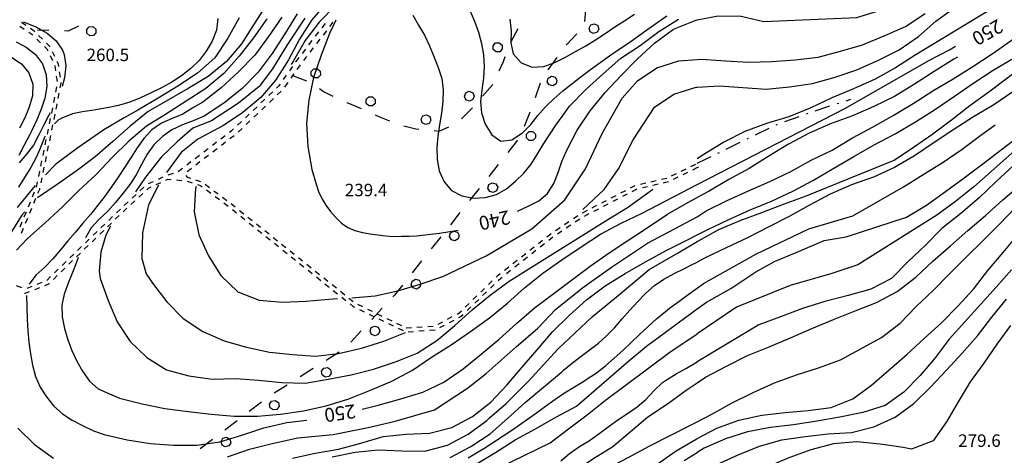
# Model space of a CAD drawing. Units: metres. Extents: x 486264 to 489603, y 4500092 to 4503095.
# Drawn here: x 486815 to 487071, y 4501646 to 4501759 of the extents above; entities that cross this region are included whole.
import ezdxf

# ---------------------------------------------------------------- set-up
doc = ezdxf.new("R2010")
doc.units = ezdxf.units.M
doc.header["$MEASUREMENT"] = 0
for name, color, linetype in [('curva direttrice a 10 mt', 254, 'Continuous'), ('curva intermedia a 2 mt', 254, 'Continuous'), ('limite di bosco', 254, 'Continuous'), ('limite di bosco v', 254, 'Continuous'), ('mulattiera', 254, 'Continuous'), ('punto quotato a terra', 254, 'Continuous'), ('SENTIERO', 254, 'Continuous'), ('TOPO02', 250, 'Continuous')]:
    doc.layers.add(name, color=color, linetype=linetype)
doc.styles.add('SIMPLEX', font='SIMPLEX')

msp = doc.modelspace()

# ---------------------------------------------------------------- linework, layer by layer
at = {"layer": 'curva direttrice a 10 mt', "color": 254, "linetype": 'Continuous'}
for points in [[(486991.36, 4501759.04), (486996.75, 4501760.12), (487002.79, 4501760.02), (487008.67, 4501758.58), (487032.83, 4501759.66), (487038.64, 4501761.44), (487044.28, 4501763.67), (487049.51, 4501766.66), (487053.07, 4501769.06)], [(486883.54, 4501759.72), (486880.04, 4501754.73), (486876.47, 4501749.89), (486872.25, 4501745.51), (486867.75, 4501741.43), (486862.97, 4501737.71), (486860.4, 4501736.16), (486857.76, 4501734.58), (486855, 4501733.42), (486852.24, 4501732.24), (486849.72, 4501730.45), (486847.65, 4501728.24), (486845.92, 4501725.78), (486844.33, 4501723.24), (486842.67, 4501720.72), (486841, 4501718.23), (486839.32, 4501715.7), (486837.58, 4501713.28), (486837.01, 4501712.55), (486835.72, 4501710.9), (486833.86, 4501708.55), (486831.87, 4501706.22), (486829.9, 4501703.96), (486827.93, 4501701.63), (486826.01, 4501699.32), (486824.05, 4501697.02), (486821.96, 4501694.85), (486819.68, 4501692.73), (486817.92, 4501690.39)], [(486816.31, 4501758.54), (486816.84, 4501758.38), (486819.68, 4501757.25), (486822.55, 4501755.62), (486824.88, 4501753.62), (486826.55, 4501751.2), (486827, 4501750.02), (486827.41, 4501747.11), (486827.09, 4501744.02), (486826.47, 4501741.76)], [(486897.5, 4501758.94), (486895.9, 4501755.53), (486893.74, 4501749.86), (486891.76, 4501744.12), (486890.53, 4501738.22), (486889.9, 4501732.19), (486890.22, 4501726.15), (486891.26, 4501720.21), (486892.45, 4501716.39), (486893.05, 4501714.47), (486893.88, 4501712.65), (486894.95, 4501710.96), (486896.18, 4501709.33), (486897.55, 4501707.7), (486899, 4501706.29), (486900.61, 4501705.16), (486902.47, 4501704.37), (486904.43, 4501703.87), (486906.44, 4501703.51), (486908.47, 4501703.19), (486910.45, 4501702.94), (486912.44, 4501702.82), (486914.55, 4501702.84), (486916.56, 4501702.9), (486918.47, 4501702.94), (486924.44, 4501703.69), (486929.27, 4501704.43)], [(486944.71, 4501709.35), (486947.42, 4501710.67), (486950.19, 4501712.1), (486952.51, 4501713.94), (486954.13, 4501716.52), (486955.21, 4501719.39), (486956.19, 4501722.26), (486957.38, 4501725), (486960.14, 4501730.38), (486963.54, 4501735.45), (486967.45, 4501740.19), (486971.61, 4501744.63), (486975.85, 4501748.92), (486980.25, 4501753.01), (486985.17, 4501756.66), (486990.78, 4501758.92), (486991.36, 4501759.04)], [(487058.89, 4501749.33), (487058, 4501748.81), (487052.85, 4501745.61), (487047.76, 4501742.34), (487042.57, 4501739.15), (487037.17, 4501736.51), (487031.65, 4501734.09), (487025.96, 4501732.02), (487020.39, 4501729.63), (487015.08, 4501726.73), (487009.93, 4501723.62), (487004.82, 4501720.49), (486999.54, 4501717.56), (486994.31, 4501714.45), (486991.36, 4501712.9)], [(486823.35, 4501734.91), (486822.99, 4501734.27), (486821.59, 4501731.65), (486820.44, 4501729.15), (486819.02, 4501726.5), (486817.24, 4501724.2), (486815.33, 4501721.88)], [(486991.36, 4501689.42), (486992.98, 4501690.62), (487006.58, 4501698.25), (487020.36, 4501704.77), (487031.72, 4501708.13), (487044.93, 4501715.67), (487050.04, 4501718.86), (487055.2, 4501722.08), (487060.15, 4501725.5), (487064.96, 4501729.12), (487068.67, 4501731.81)], [(486991.36, 4501654.72), (486995.18, 4501656.69), (487000.42, 4501659.63), (487005.83, 4501662.29), (487011.38, 4501664.8), (487017.08, 4501666.84), (487022.81, 4501668.69), (487028.57, 4501670.8), (487039.22, 4501676.56), (487044, 4501680.29), (487048.21, 4501684.63), (487052.64, 4501688.81), (487056.9, 4501693.17), (487061.18, 4501697.4), (487065.47, 4501701.69), (487069.79, 4501706), (487074, 4501710.34), (487078.56, 4501714.33), (487081.35, 4501716.78)], [(486904.33, 4501657.94), (486908.5, 4501659.04), (486914.36, 4501660.62), (486920.15, 4501662.4), (486925.6, 4501665), (486930.62, 4501668.44), (486935.26, 4501672.28), (486939.92, 4501676.18), (486944.46, 4501680.24), (486949.04, 4501684.19), (486953.87, 4501687.86), (486958.75, 4501691.46), (486963.58, 4501695.1), (486968.51, 4501698.54), (486973.56, 4501701.97), (486978.63, 4501705.22), (486983.64, 4501708.59), (486988.93, 4501711.63), (486991.36, 4501712.9)], [(486931.84, 4501645.33), (486936.18, 4501647.91), (486943.51, 4501652.65), (486949.61, 4501657), (486950.35, 4501657.53), (486951.98, 4501658.71), (486954.4, 4501660.48), (486956.88, 4501662.17), (486958.65, 4501663.28), (486961.22, 4501664.82), (486963.76, 4501666.42), (486965.17, 4501667.4), (486967.53, 4501669.22), (486969.8, 4501671.17), (486972.02, 4501673.19), (486974.2, 4501675.27), (486976.38, 4501677.36), (486978.57, 4501679.43), (486980.81, 4501681.43), (486983.11, 4501683.35), (486984.18, 4501684.17), (486986.59, 4501685.94), (486989.02, 4501687.7), (486991.36, 4501689.42)], [(486817.25, 4501687.5), (486817.26, 4501684.4), (486817.41, 4501681.3), (486817.59, 4501678.34), (486817.84, 4501675.34), (486818.21, 4501672.36), (486818.73, 4501669.37), (486819.53, 4501666.49), (486820.77, 4501663.7), (486822.37, 4501661.14), (486824.34, 4501658.78), (486826.57, 4501656.77), (486829.11, 4501655.11), (486831.77, 4501653.69), (486834.59, 4501652.36), (486837.42, 4501651.4), (486843.32, 4501649.98), (486849.33, 4501649.03), (486855.39, 4501648.62), (486861.42, 4501648.64), (486867.38, 4501649.47), (486873.13, 4501651.23), (486878.85, 4501653.15), (486884.76, 4501654.47), (486890.01, 4501655.08)], [(486885.48, 4501612.94), (486889.42, 4501613.89), (486895.28, 4501615.33), (486901.19, 4501616.61), (486907.16, 4501617.58), (486913.17, 4501618.66), (486919.23, 4501619.51), (486925.16, 4501620.68), (486931.01, 4501622.28), (486936.62, 4501624.56), (486942.19, 4501627.11), (486947.46, 4501630.14), (486952.46, 4501633.52), (486957.5, 4501636.94), (486962.83, 4501639.82), (486968.17, 4501642.62), (486973.57, 4501645.49), (486978.9, 4501648.36), (486984.33, 4501651.11), (486989.8, 4501653.91), (486991.36, 4501654.72)]]:
    msp.add_lwpolyline(points, dxfattribs=at)
at = {"layer": 'curva intermedia a 2 mt', "color": 254, "linetype": 'Continuous'}
for points in [[(487089.96, 4501775.39), (487047.96, 4501749.92), (487042.79, 4501746.63), (487037.57, 4501743.67), (487031.95, 4501741.17), (487026.29, 4501738.77), (487020.81, 4501736.2), (487015.15, 4501733.83), (487009.36, 4501732.16), (487003.67, 4501730.02), (486998.28, 4501727.27), (486993.04, 4501724.11), (486991.36, 4501723)], [(486879.58, 4501763.11), (486876.36, 4501757.98), (486873.03, 4501752.85), (486869.11, 4501748.25), (486864.42, 4501744.33), (486859.21, 4501741.21), (486848.76, 4501735.28), (486844.1, 4501731.48), (486839.62, 4501727.42), (486835.01, 4501723.51), (486830.15, 4501719.8), (486825.18, 4501716.26), (486820.08, 4501712.86)], [(486895.25, 4501763.62), (486891.33, 4501759.07), (486888.06, 4501754.04), (486885.22, 4501748.68), (486881.99, 4501743.5), (486878.06, 4501738.9), (486873.4, 4501735.03), (486868.33, 4501731.59), (486861.71, 4501728.03), (486857.38, 4501724.59), (486853.58, 4501719.42)], [(486897.4, 4501762.76), (486893.18, 4501758.47), (486889.54, 4501753.68), (486886.5, 4501748.41), (486885.97, 4501747.43)], [(487101.99, 4501762.75), (487097.2, 4501758.95), (487092.64, 4501754.98), (487088.18, 4501750.78), (487083.53, 4501746.89), (487078.46, 4501743.6), (487073.32, 4501740.34), (487068.32, 4501736.98), (487063.07, 4501733.88), (487057.93, 4501730.56), (487052.85, 4501727.17), (487047.79, 4501723.77), (487042.58, 4501720.73), (487037.1, 4501718.23), (487031.4, 4501716.22), (487025.85, 4501713.77), (487020.54, 4501710.95), (487015.24, 4501707.99), (487009.79, 4501705.19), (487004.42, 4501702.48), (486998.88, 4501699.87), (486993.45, 4501697.22), (486991.36, 4501696.17)], [(486991.36, 4501741.57), (486997.15, 4501741.95), (487003.21, 4501741.51), (487009.22, 4501741.06), (487015.28, 4501741.66), (487021.24, 4501742.49), (487027.14, 4501744.13), (487032.82, 4501746.11), (487038.38, 4501748.56), (487043.79, 4501751.29), (487048.76, 4501754.71), (487053.33, 4501758.7), (487058.2, 4501762.22)], [(486887.46, 4501760.62), (486884.32, 4501755.43), (486880.97, 4501750.33), (486877.32, 4501745.5), (486873.15, 4501741.16), (486868.43, 4501737.39), (486867.52, 4501736.8), (486865.86, 4501735.67), (486863.33, 4501734.07), (486860.5, 4501732.85), (486857.68, 4501731.79), (486854.97, 4501730.46), (486852.5, 4501728.74), (486850.31, 4501726.62), (486848.53, 4501724.19), (486847.1, 4501721.51), (486845.72, 4501718.85), (486844.07, 4501716.34), (486842.24, 4501713.95), (486840.32, 4501711.6), (486838.29, 4501709.38), (486836.05, 4501707.28), (486834.04, 4501705.08), (486832.54, 4501702.49)], [(486917.54, 4501760.29), (486919.02, 4501757.66), (486920.54, 4501755.07), (486921.8, 4501752.33), (486922.93, 4501749.54), (486924.11, 4501746.68), (486925.01, 4501743.83), (486925.37, 4501740.85), (486925.29, 4501737.83), (486924.93, 4501734.79), (486924.46, 4501731.83), (486924, 4501728.85), (486923.72, 4501725.87), (486923.79, 4501722.82), (486924.36, 4501719.85), (486925.61, 4501717), (486927.56, 4501714.73), (486930.22, 4501713.34), (486933.25, 4501712.78), (486936.33, 4501712.91), (486939.2, 4501713.71), (486941.8, 4501715.2), (486944.15, 4501717.12), (486946.31, 4501719.26), (486948.2, 4501721.57), (486949.83, 4501724.08), (486951.36, 4501726.67), (486952.98, 4501729.21), (486954.67, 4501731.69), (486956.25, 4501733.95), (486958.17, 4501736.67), (486962.43, 4501740.94), (486966.9, 4501745.07), (486971.49, 4501749.07), (486976.5, 4501752.43), (486981.39, 4501755.98), (486986.46, 4501759.24)], [(486932.32, 4501761.5), (486933.54, 4501758.7), (486934.53, 4501755.87), (486935.32, 4501752.9), (486935.83, 4501749.94), (486936.04, 4501746.91), (486935.89, 4501743.9), (486935.39, 4501740.84), (486935.04, 4501737.89), (486935.33, 4501734.91), (486936.32, 4501731.97), (486938.02, 4501729.16), (486940.38, 4501727.53), (486943.25, 4501727.93), (486946, 4501729.68), (486948.13, 4501731.88), (486949.97, 4501734.19), (486951.95, 4501736.46), (486954.11, 4501738.58), (486956.45, 4501740.59), (486958.81, 4501742.44), (486961.26, 4501744.33), (486963.64, 4501746.14), (486966.13, 4501748), (486968.58, 4501749.73), (486971.11, 4501751.42), (486973.58, 4501753.11), (486978.5, 4501756.61), (486983.45, 4501760.11)], [(486942.68, 4501759.19), (486943.03, 4501756.19), (486943, 4501753.08), (486943.57, 4501750.2), (486945.61, 4501747.93), (486948.51, 4501746.76), (486951.53, 4501746.95), (486954.4, 4501748), (486957.18, 4501749.35), (486959.79, 4501750.79), (486962.39, 4501752.3), (486964.95, 4501753.87), (486967.48, 4501755.53), (486969.96, 4501757.2), (486972.54, 4501758.92), (486975.04, 4501760.54)], [(486991.36, 4501701.49), (486991.65, 4501701.67), (486996.93, 4501704.65), (487002.49, 4501706.94), (487008.14, 4501709.01), (487013.79, 4501711.19), (487019.45, 4501713.3), (487042.5, 4501722.61), (487047.5, 4501726.02), (487052.5, 4501729.42), (487057.33, 4501733.08), (487062.14, 4501736.77), (487067.07, 4501740.4), (487071.96, 4501744.09), (487076.89, 4501747.71), (487081.88, 4501751.15), (487087, 4501754.56), (487091.88, 4501758.22), (487096.89, 4501761.75)], [(486991.36, 4501707.9), (486993.63, 4501709.44), (486999.11, 4501712.13), (487004.64, 4501714.61), (487010.21, 4501717.04), (487015.61, 4501719.7), (487020.93, 4501722.59), (487026.36, 4501725.23), (487031.63, 4501728.38), (487037, 4501731.27), (487042.25, 4501734.23), (487047.4, 4501737.31), (487052.53, 4501740.58), (487057.76, 4501743.76), (487062.88, 4501746.95), (487067.95, 4501750.22), (487072.86, 4501753.72), (487077.82, 4501757.26), (487082.72, 4501760.77)], [(486991.36, 4501748.72), (486992.58, 4501748.8), (486998.67, 4501748.41), (487004.7, 4501748.05), (487010.75, 4501748.2), (487016.75, 4501748.65), (487022.72, 4501749.34), (487028.51, 4501750.94), (487034.29, 4501752.55), (487039.89, 4501754.94), (487045.45, 4501757.3), (487050.5, 4501760.7)], [(486991.36, 4501703.24), (486994.08, 4501704.62), (486999.58, 4501707.17), (487005.08, 4501709.7), (487010.64, 4501712.01), (487016.17, 4501714.58), (487021.54, 4501717.45), (487026.78, 4501720.52), (487032, 4501723.56), (487037.31, 4501726.63), (487042.71, 4501729.49), (487048, 4501732.59), (487053.18, 4501735.84), (487058.17, 4501739.22), (487063.13, 4501742.67), (487068.18, 4501745.99), (487073.45, 4501749.13), (487078.38, 4501752.65), (487083.35, 4501756.2), (487088, 4501760.03)], [(486991.36, 4501684.02), (486993.73, 4501685.77), (487000.06, 4501689.31), (487006.58, 4501693.59), (487011.61, 4501696.39), (487017, 4501698.62), (487024.27, 4501701.79), (487030.04, 4501702.72), (487045.7, 4501707.79), (487050.9, 4501710.94), (487055.79, 4501714.47), (487060.63, 4501718.04), (487065.49, 4501721.67), (487070.32, 4501725.35), (487075.1, 4501729.05), (487079.83, 4501732.82), (487084.49, 4501736.71), (487088.89, 4501740.81), (487093.18, 4501745.17), (487097.68, 4501749.28), (487102.46, 4501753.01), (487107.39, 4501756.62), (487112.43, 4501759.96)], [(486879.63, 4501759.35), (486876.18, 4501754.39), (486872.46, 4501749.61), (486868.43, 4501745.14), (486863.81, 4501741.25), (486858.65, 4501737.96), (486853.55, 4501734.66), (486848.37, 4501731.46), (486843.78, 4501727.51), (486839.47, 4501723.28), (486835.28, 4501718.88), (486830.83, 4501714.72), (486826.57, 4501710.46), (486822.03, 4501706.37), (486817.51, 4501702.26), (486814.63, 4501699.29)], [(486872.46, 4501759.53), (486869.51, 4501754.26), (486866.14, 4501749.18), (486861.57, 4501745.18), (486856.54, 4501741.87), (486851.37, 4501738.69), (486846.08, 4501735.63), (486842.55, 4501733.61), (486837.28, 4501730.45), (486830.54, 4501725.86), (486824.82, 4501721.54), (486822.15, 4501718.8)], [(486866.9, 4501759.36), (486866.5, 4501756.36), (486865.41, 4501753.51), (486863.86, 4501750.92), (486862.01, 4501748.53), (486859.9, 4501746.39), (486857.48, 4501744.49), (486854.95, 4501742.89), (486852.29, 4501741.42), (486849.61, 4501740.08), (486846.83, 4501738.8), (486844.05, 4501737.7), (486841.12, 4501736.85), (486838.19, 4501736.19), (486835.18, 4501735.66), (486832.94, 4501735.38), (486832.19, 4501735.28), (486829.17, 4501734.65), (486826.38, 4501733.53), (486825.47, 4501732.98), (486824.47, 4501732.06)], [(486889.44, 4501759.45), (486884.86, 4501752.58), (486881.04, 4501746.35), (486877.61, 4501741.77), (486872.26, 4501737.44), (486865.27, 4501732.86), (486860.43, 4501730.89), (486856.37, 4501727.39), (486852.3, 4501723.45), (486848.09, 4501718.23), (486845.5, 4501714.38)], [(487113.49, 4501759.17), (487108.51, 4501755.76), (487103.82, 4501751.97), (487099.33, 4501747.94), (487094.88, 4501743.84), (487090.4, 4501739.79), (487085.9, 4501735.78), (487081.4, 4501731.67), (487076.78, 4501727.77), (487072.25, 4501723.74), (487067.67, 4501719.67), (487063.15, 4501715.67), (487058.39, 4501711.9), (487053.53, 4501708.34), (487033.03, 4501695.46), (487026.32, 4501693.23), (487015.52, 4501690.06), (487001.55, 4501684.47), (486991.36, 4501677.56)], [(486814.51, 4501753.35), (486817.17, 4501751.94), (486819.54, 4501750.04), (486821.35, 4501747.63), (486822.36, 4501744.75), (486822.53, 4501741.71), (486821.99, 4501738.72), (486821.01, 4501735.87), (486819.87, 4501733.08), (486818.62, 4501730.36), (486818.01, 4501729.13), (486816.63, 4501726.48), (486815.19, 4501723.85)], [(486991.36, 4501716.29), (487029.82, 4501736.15), (487051.51, 4501748.45), (487056.83, 4501751.28), (487058.43, 4501752.21)], [(486813.37, 4501749.3), (486815.89, 4501747.66), (486817.81, 4501745.25), (486818.82, 4501742.39), (486818.75, 4501739.33), (486817.95, 4501736.38), (486816.8, 4501733.59), (486815.38, 4501730.95)], [(486901.7, 4501686.91), (486907.74, 4501687.36), (486913.65, 4501688.65), (486919.4, 4501690.44), (486925.27, 4501692.45), (486936.55, 4501697.82), (486948.37, 4501704.81), (486956.97, 4501712.33), (486962.34, 4501720.39), (486966.64, 4501729.53), (486971.86, 4501738.69), (486975.83, 4501743.25), (486980.88, 4501746.56), (486986.6, 4501748.38), (486991.36, 4501748.72)], [(486961.63, 4501709.83), (486967.18, 4501715.02), (486970.93, 4501720.39), (486974.69, 4501727.91), (486980.22, 4501736.36), (486985.24, 4501739.73), (486991.04, 4501741.54), (486991.36, 4501741.57)], [(486822.08, 4501728.84), (486821.8, 4501728.34), (486820.71, 4501725.51), (486819.72, 4501723.34), (486818.3, 4501720.7), (486816.73, 4501718.14), (486815.14, 4501715.6)], [(487073.43, 4501721.21), (487068.9, 4501717.01), (487064.53, 4501712.81), (487059.75, 4501708.78), (487054.88, 4501704.88), (487050.61, 4501700.55), (487046.14, 4501696.31), (487041.76, 4501691.92), (487036.42, 4501689.12), (487030.5, 4501687.52), (487024.47, 4501685.88), (487018.65, 4501684.12), (487013, 4501681.97), (487007.33, 4501679.9), (486991.36, 4501670.29)], [(486830.63, 4501697.38), (486830.12, 4501695.85), (486829.2, 4501693.47), (486828, 4501690.66), (486826.96, 4501687.83), (486826.4, 4501684.94), (486826.51, 4501681.91), (486827.11, 4501678.93), (486827.96, 4501675.99), (486828.99, 4501673.19), (486830.25, 4501670.43), (486831.73, 4501667.79), (486833.55, 4501665.2), (486835.81, 4501663.28), (486838.01, 4501662.3), (486841.38, 4501660.79), (486847.24, 4501659.39), (486853.17, 4501658.1), (486859.22, 4501657.39), (486865.18, 4501656.69), (486871.16, 4501656.14), (486877.2, 4501656.11), (486883.2, 4501656.68), (486889.16, 4501657.53), (486895.01, 4501658.83), (486900.9, 4501660.68), (486906.51, 4501662.93), (486912.08, 4501665.25), (486917.43, 4501668.05), (486922.39, 4501671.44), (486927.51, 4501674.69), (486932.51, 4501678.12), (486937.39, 4501681.66), (486942.06, 4501685.48), (486946.54, 4501689.51), (486951.28, 4501693.29), (486956.2, 4501696.76), (486961.18, 4501700.15), (486966.26, 4501703.4), (486971.57, 4501706.26), (486977.04, 4501708.89), (486991.36, 4501716.29)], [(486991.36, 4501664.82), (486993.54, 4501666.29), (486998.93, 4501669.15), (487004.43, 4501671.86), (487010, 4501674.11), (487015.58, 4501676.52), (487021.08, 4501678.94), (487026.72, 4501681.27), (487032.36, 4501683.47), (487037.93, 4501685.69), (487043.28, 4501688.55), (487048.08, 4501692.27), (487052.56, 4501696.42), (487057.1, 4501700.4), (487061.61, 4501704.36), (487066.18, 4501708.26), (487070.71, 4501712.3), (487075.36, 4501716.32)], [(486819.47, 4501716.06), (486814.76, 4501710.34)], [(486839.01, 4501705.45), (486837.79, 4501703.1), (486836.52, 4501698.77), (486836.07, 4501693.78), (486836.33, 4501691.9), (486838.39, 4501686.2), (486840.76, 4501680.62), (486844.1, 4501675.56), (486848.46, 4501671.35), (486853.59, 4501668.21), (486859.38, 4501666.58), (486865.42, 4501665.75), (486871.46, 4501665.91), (486877.48, 4501665.47), (486883.53, 4501664.93), (486889.58, 4501664.75), (486895.51, 4501665.79), (486901.47, 4501666.9), (486907.3, 4501668.32), (486913.05, 4501670.23), (486918.65, 4501672.51), (486923.75, 4501675.83), (486928.43, 4501679.7), (486932.92, 4501683.74), (486937.62, 4501687.56), (486942.56, 4501691.16), (486947.64, 4501694.4), (486968.11, 4501707.2), (486973.25, 4501710.3), (486978.15, 4501713.86), (486979.86, 4501715.05)], [(486851.51, 4501716.1), (486848.86, 4501710.98), (486847.33, 4501703.73), (486847.2, 4501697.11), (486848.26, 4501693.12), (486849.93, 4501690.65), (486853.68, 4501685.86), (486857.92, 4501681.53), (486862.98, 4501678.12), (486868.5, 4501675.71), (486874.35, 4501674.08), (486880.26, 4501672.75), (486886.26, 4501672.14), (486892.26, 4501671.76), (486898.25, 4501672.39), (486904.18, 4501673.78), (486909.95, 4501675.58), (486915.64, 4501677.84)], [(486861.3, 4501715.79), (486861.05, 4501715.22), (486860.72, 4501709.22), (486861.97, 4501703.26), (486864.47, 4501697.76), (486867.65, 4501692.65), (486872.05, 4501688.46), (486877.65, 4501686.25), (486883.67, 4501685.78), (486889.71, 4501686.04), (486895.7, 4501686.54), (486897.93, 4501686.68)], [(486816.82, 4501709.23), (486816.01, 4501708.32), (486812.78, 4501703.25)], [(486869.37, 4501645.57), (486875.09, 4501647.54), (486880.99, 4501649.01), (486887.66, 4501650.54), (486896.8, 4501651.35), (486905.93, 4501653.23), (486912.91, 4501654.84), (486923.12, 4501657.8), (486931.72, 4501663.44), (486936.55, 4501667.2), (486944.34, 4501674.18), (486949.98, 4501679.02), (486954.55, 4501683.85), (486961.54, 4501689.5), (486969.05, 4501694.87), (486978.46, 4501701.05), (486991.36, 4501707.9)], [(486886.26, 4501645.28), (486892.17, 4501646.55), (486898.18, 4501647.57), (486903.99, 4501649.15), (486909.81, 4501650.86), (486915.82, 4501651.46), (486921.85, 4501651.72), (486927.66, 4501653.22), (486933.03, 4501656.02), (486937.75, 4501659.82), (486941.93, 4501664.16), (486945.8, 4501668.76), (486949.8, 4501673.38), (486953.78, 4501678.03), (486958.07, 4501682.27), (486962.58, 4501686.36), (486967.49, 4501689.96), (486972.64, 4501693.19), (486977.9, 4501696.23), (486983.29, 4501699.18), (486988.67, 4501701.88), (486991.36, 4501703.24)], [(486896.58, 4501645.62), (486902.51, 4501646.83), (486908.55, 4501647.41), (486914.66, 4501647.14), (486920.66, 4501647.02), (486926.49, 4501648.59), (486931.87, 4501651.46), (486936.76, 4501655.06), (486937.42, 4501655.74), (486941.78, 4501659.4), (486947.44, 4501665.13), (486955.22, 4501673.64), (486964.08, 4501681.97), (486971.33, 4501687.88), (486978.91, 4501694.21), (486981.11, 4501695.56), (486986.4, 4501698.54), (486991.36, 4501701.49)], [(486991.36, 4501650.35), (486996.4, 4501653.04), (487002.19, 4501655.08), (487008.15, 4501656.41), (487014.14, 4501657.11), (487020.15, 4501657.62), (487026.14, 4501658.41), (487031.72, 4501660.65), (487036.58, 4501664.2), (487041.15, 4501668.19), (487045.81, 4501672.13), (487050.25, 4501676.31), (487054.75, 4501680.42), (487058.97, 4501684.69), (487063.11, 4501689.08), (487066.79, 4501693.99), (487070.75, 4501698.62), (487074.64, 4501703.3)], [(486927.18, 4501645.41), (486932.53, 4501648.28), (486937.62, 4501651.55), (486942.12, 4501655.55), (486946.65, 4501659.72), (486951.42, 4501663.69), (486956.08, 4501667.6), (486956.66, 4501668.07), (486958.53, 4501669.61), (486960.86, 4501671.5), (486963.3, 4501673.31), (486965.69, 4501675.13), (486967.73, 4501676.96), (486969.84, 4501679.12), (486971.87, 4501681.39), (486973.86, 4501683.68), (486975.89, 4501685.93), (486978, 4501688.07), (486980.23, 4501690.04), (486982.65, 4501691.73), (486985.34, 4501693.19), (486988.04, 4501694.5), (486989.69, 4501695.33), (486991.36, 4501696.17)], [(487072.96, 4501694.11), (487068.96, 4501689.63), (487064.9, 4501685.12), (487060.83, 4501680.62), (487056.75, 4501676.12), (487053.11, 4501671.3), (487049.22, 4501666.67), (487045.03, 4501662.37), (487040.11, 4501658.92), (487034.32, 4501657.13), (487028.36, 4501655.88), (487022.36, 4501654.86), (487016.38, 4501653.9), (487010.38, 4501653.19), (487004.4, 4501652.11), (486998.65, 4501650.24), (486993.13, 4501647.83), (486991.36, 4501646.75)], [(486991.36, 4501640.8), (486996.46, 4501643.58), (487001.96, 4501646.15), (487007.56, 4501648.37), (487013.33, 4501649.98), (487019.36, 4501650.88), (487025.36, 4501651.59), (487031.38, 4501651.95), (487037.22, 4501653.38), (487042.72, 4501655.88), (487047.56, 4501659.42), (487051.93, 4501663.7), (487056.08, 4501668.06), (487060.15, 4501672.5), (487064.13, 4501677.03), (487067.86, 4501681.81), (487071.68, 4501686.49)], [(486933.76, 4501643.58), (486938.95, 4501646.73), (486944.07, 4501650.04), (486949.35, 4501652.9), (486954.64, 4501655.9), (486959.97, 4501658.75), (486973.61, 4501670.48), (486978.22, 4501674.33), (486991.36, 4501684.02)], [(487072.71, 4501679.72), (487069.17, 4501674.86), (487065.79, 4501669.89), (487062.22, 4501665.05), (487059.13, 4501659.9), (487056.07, 4501654.67), (487052.6, 4501649.77), (487047.02, 4501647.61), (487044.79, 4501648.05), (487038.81, 4501648.88), (487032.78, 4501649.49), (487026.7, 4501648.99), (487020.81, 4501647.42), (487015.12, 4501645.34), (487009.58, 4501642.97), (487004.18, 4501640.26), (486998.82, 4501637.37), (486993.5, 4501634.44), (486991.36, 4501633.33)], [(486936.61, 4501641.18), (486953.18, 4501649.2), (486957.97, 4501652.88), (486962.76, 4501656.49), (486967.53, 4501660.26), (486984.23, 4501672.74), (486991.36, 4501677.56)], [(486955.93, 4501644.53), (486958.22, 4501646.49), (486960.81, 4501648.24), (486963.35, 4501649.82), (486965.8, 4501651.57), (486968.2, 4501653.38), (486970.74, 4501655.18), (486973.22, 4501656.88), (486975.72, 4501658.61), (486978.04, 4501660.51), (486980.19, 4501662.77), (486982.33, 4501664.86), (486983.34, 4501665.61), (486985.92, 4501667.15), (486988.56, 4501668.61), (486991.36, 4501670.29)], [(486885.3, 4501615.23), (486891.22, 4501616.68), (486897.08, 4501618.01), (486902.9, 4501619.85), (486908.78, 4501621.62), (486914.66, 4501623.27), (486920.54, 4501624.78), (486926.44, 4501626.32), (486932.18, 4501628.07), (486937.82, 4501630.4), (486943.49, 4501632.55), (486948.92, 4501635.17), (486954.2, 4501638.19), (486959.19, 4501641.73), (486964.24, 4501645.07), (486969.4, 4501648.26), (486978.54, 4501655.98), (486983.6, 4501659.31), (486988.5, 4501662.88), (486991.36, 4501664.82)], [(486815, 4501653.04), (486819.31, 4501648.82), (486824.21, 4501645.21)], [(486980.94, 4501643.68), (486985.9, 4501647.12), (486991.07, 4501650.19), (486991.36, 4501650.35)], [(486987.95, 4501644.67), (486991.36, 4501646.75)]]:
    msp.add_lwpolyline(points, dxfattribs=at)
at = {"layer": 'limite di bosco'}
for p, q in [((486962.32, 4501761.52), (486962.07, 4501758.62)), ((486830.75, 4501757.44), (486828.04, 4501756.14)), ((486823.05, 4501756.29), (486820.1, 4501756.38)), ((486828.04, 4501756.14), (486827.05, 4501756.17)), ((486942.92, 4501753.26), (486944.86, 4501756.76)), ((486960.05, 4501755.39), (486957.39, 4501752.55)), ((486957.39, 4501752.55), (486957.32, 4501752.46)), ((486941.04, 4501748.23), (486941.5, 4501749.53)), ((486939.96, 4501745.84), (486941.04, 4501748.23)), ((486954.93, 4501749.25), (486952.54, 4501746.05)), ((486935.64, 4501739.2), (486938.26, 4501742.23)), ((486950.59, 4501742.6), (486949.24, 4501738.84)), ((486893.27, 4501741.18), (486894.29, 4501740.48)), ((486894.29, 4501740.48), (486896.77, 4501739.26)), ((486900.4, 4501737.58), (486904.09, 4501736.04)), ((486907.73, 4501734.38), (486908.9, 4501733.85)), ((486930.18, 4501733.36), (486932.97, 4501736.24)), ((486947.64, 4501734.37), (486946.4, 4501731.37)), ((486947.89, 4501735.07), (486947.64, 4501734.37)), ((486908.9, 4501733.85), (486911.42, 4501732.83)), ((486915.21, 4501731.57), (486918.33, 4501730.71)), ((486918.33, 4501730.71), (486919.08, 4501730.64)), ((486923.07, 4501730.3), (486924.36, 4501730.18)), ((486924.36, 4501730.18), (486926.82, 4501731.3)), ((486944.68, 4501727.78), (486942.19, 4501724.64)), ((486939.7, 4501721.51), (486937.22, 4501718.38)), ((486934.73, 4501715.24), (486932.24, 4501712.11)), ((486929.75, 4501708.99), (486927.26, 4501705.85)), ((486924.77, 4501702.72), (486922.28, 4501699.59)), ((486919.79, 4501696.46), (486917.3, 4501693.33)), ((486914.81, 4501690.2), (486912.74, 4501687.6)), ((486912.74, 4501687.6), (486912.28, 4501687.11)), ((486909.55, 4501684.18), (486906.83, 4501681.25)), ((486904.11, 4501678.32), (486901.38, 4501675.39)), ((486898.4, 4501672.78), (486895.01, 4501670.64)), ((486891.63, 4501668.5), (486888.26, 4501666.37)), ((486884.87, 4501664.22), (486881.49, 4501662.08)), ((486878.23, 4501659.77), (486875.05, 4501657.34)), ((486871.87, 4501654.92), (486868.69, 4501652.5)), ((486865.51, 4501650.07), (486862.33, 4501647.65))]:
    msp.add_line(p, q, dxfattribs=at)
at = {"layer": 'limite di bosco', "flags": 128}
msp.add_lwpolyline([(486886.13, 4501744.65), (486886.31, 4501744.59), (486889.88, 4501743.25)], dxfattribs=at)
at = {"layer": 'limite di bosco v'}
for p, q in [((486832.85, 4501756.52), (486833.5, 4501757.24)), ((486833.5, 4501757.24), (486834.47, 4501757.3)), ((486834.47, 4501757.3), (486835.19, 4501756.66)), ((486963.29, 4501756.89), (486963.75, 4501757.75)), ((486963.75, 4501757.75), (486964.67, 4501758.04)), ((486832.9, 4501755.56), (486832.85, 4501756.52)), ((486833.62, 4501754.91), (486832.9, 4501755.56)), ((486834.59, 4501754.95), (486833.62, 4501754.91)), ((486835.24, 4501755.67), (486834.59, 4501754.95)), ((486835.19, 4501756.66), (486835.25, 4501755.68)), ((486963.58, 4501755.96), (486963.29, 4501756.89)), ((486964.44, 4501755.52), (486963.58, 4501755.96)), ((486965.36, 4501755.81), (486964.44, 4501755.52)), ((486965.82, 4501756.67), (486965.36, 4501755.81)), ((486938.33, 4501752.34), (486938.98, 4501753.06)), ((486938.39, 4501751.37), (486938.33, 4501752.34)), ((486938.98, 4501753.06), (486939.94, 4501753.12)), ((486939.94, 4501753.12), (486940.67, 4501752.48)), ((486940.67, 4501752.48), (486940.73, 4501751.51)), ((486939.11, 4501750.72), (486938.38, 4501751.37)), ((486940.08, 4501750.78), (486939.11, 4501750.72)), ((486940.73, 4501751.51), (486940.08, 4501750.78)), ((486891.12, 4501745.6), (486891.79, 4501746.32)), ((486891.16, 4501744.63), (486891.12, 4501745.6)), ((486891.87, 4501743.97), (486891.16, 4501744.63)), ((486892.75, 4501746.35), (486893.47, 4501745.69)), ((486893.5, 4501744.72), (486892.84, 4501744.01)), ((486893.47, 4501745.69), (486893.5, 4501744.72)), ((486952.66, 4501743.93), (486953.5, 4501744.42)), ((486953.5, 4501744.42), (486954.43, 4501744.19)), ((486892.84, 4501744.01), (486891.87, 4501743.97)), ((486952.43, 4501742.99), (486952.66, 4501743.93)), ((486952.92, 4501742.17), (486952.43, 4501742.99)), ((486953.86, 4501741.92), (486952.92, 4501742.17)), ((486954.69, 4501742.42), (486953.86, 4501741.92)), ((486931.31, 4501738.32), (486930.92, 4501739.22)), ((486930.93, 4501739.21), (486931.29, 4501740.11)), ((486931.29, 4501740.11), (486932.18, 4501740.49)), ((486932.18, 4501740.49), (486933.08, 4501740.13)), ((486933.08, 4501740.13), (486933.46, 4501739.25)), ((486933.46, 4501739.25), (486933.11, 4501738.35)), ((486905.41, 4501738.33), (486906.11, 4501739.02)), ((486905.41, 4501737.37), (486905.41, 4501738.33)), ((486906.1, 4501736.68), (486905.41, 4501737.37)), ((486907.07, 4501736.68), (486906.1, 4501736.68)), ((486906.11, 4501739.03), (486907.08, 4501739.02)), ((486907.75, 4501737.36), (486907.07, 4501736.68)), ((486907.08, 4501739.02), (486907.76, 4501738.33)), ((486907.76, 4501738.33), (486907.75, 4501737.36)), ((486932.22, 4501737.97), (486931.31, 4501738.32)), ((486933.11, 4501738.35), (486932.22, 4501737.97)), ((486921.04, 4501734.39), (486921.9, 4501733.94)), ((486919.96, 4501732.32), (486919.66, 4501733.24)), ((486920.82, 4501731.87), (486919.96, 4501732.32)), ((486921.74, 4501732.16), (486920.82, 4501731.87)), ((486922.18, 4501733.02), (486921.74, 4501732.16)), ((486921.9, 4501733.94), (486922.18, 4501733.02)), ((486947.04, 4501729.35), (486947.72, 4501730.03)), ((486947.04, 4501728.38), (486947.04, 4501729.35)), ((486947.72, 4501730.03), (486948.69, 4501730.04)), ((486948.69, 4501730.04), (486949.39, 4501729.35)), ((486947.72, 4501727.7), (486947.04, 4501728.38)), ((486948.69, 4501727.7), (486947.72, 4501727.7)), ((486949.38, 4501728.38), (486948.69, 4501727.7)), ((486937.01, 4501715.33), (486937.28, 4501716.26)), ((486937.28, 4501716.26), (486938.13, 4501716.73)), ((486938.13, 4501716.73), (486939.06, 4501716.47)), ((486937.48, 4501714.49), (486937.01, 4501715.33)), ((486938.41, 4501714.22), (486937.48, 4501714.49)), ((486939.26, 4501714.69), (486938.41, 4501714.22)), ((486927.06, 4501702.81), (486927.33, 4501703.73)), ((486927.33, 4501703.73), (486928.18, 4501704.2)), ((486928.18, 4501704.2), (486929.11, 4501703.95)), ((486929.11, 4501703.95), (486929.58, 4501703.09)), ((486927.53, 4501701.96), (486927.06, 4501702.81)), ((486928.46, 4501701.69), (486927.53, 4501701.96)), ((486929.31, 4501702.16), (486928.46, 4501701.69)), ((486929.58, 4501703.09), (486929.31, 4501702.16)), ((486917.1, 4501690.28), (486917.37, 4501691.21)), ((486917.37, 4501691.21), (486918.22, 4501691.68)), ((486918.22, 4501691.68), (486919.15, 4501691.42)), ((486919.15, 4501691.42), (486919.62, 4501690.56)), ((486919.62, 4501690.56), (486919.35, 4501689.63)), ((486917.57, 4501689.44), (486917.1, 4501690.28)), ((486918.5, 4501689.16), (486917.57, 4501689.44)), ((486919.35, 4501689.63), (486918.5, 4501689.16)), ((486906.4, 4501678.23), (486906.73, 4501679.14)), ((486906.8, 4501677.36), (486906.4, 4501678.23)), ((486906.73, 4501679.14), (486907.62, 4501679.55)), ((486907.62, 4501679.55), (486908.52, 4501679.22)), ((486908.52, 4501679.22), (486908.93, 4501678.33)), ((486908.94, 4501678.32), (486908.59, 4501677.41)), ((486907.71, 4501677.01), (486906.8, 4501677.36)), ((486908.59, 4501677.41), (486907.71, 4501677.01)), ((486893.82, 4501667.83), (486894.37, 4501668.62)), ((486893.98, 4501666.87), (486893.82, 4501667.83)), ((486894.37, 4501668.62), (486895.34, 4501668.79)), ((486895.34, 4501668.79), (486896.13, 4501668.23)), ((486896.13, 4501668.23), (486896.3, 4501667.26)), ((486894.77, 4501666.31), (486893.98, 4501666.87)), ((486895.73, 4501666.47), (486894.77, 4501666.31)), ((486896.3, 4501667.26), (486895.73, 4501666.47)), ((486880.3, 4501659.27), (486880.85, 4501660.07)), ((486880.85, 4501660.07), (486881.81, 4501660.23)), ((486881.81, 4501660.23), (486882.61, 4501659.68)), ((486880.46, 4501658.32), (486880.3, 4501659.27)), ((486881.25, 4501657.75), (486880.46, 4501658.32)), ((486882.21, 4501657.92), (486881.25, 4501657.75)), ((486882.77, 4501658.71), (486882.21, 4501657.92)), ((486882.61, 4501659.68), (486882.77, 4501658.71)), ((486867.73, 4501649.59), (486868.22, 4501650.43)), ((486868.22, 4501650.43), (486869.16, 4501650.68)), ((486869.16, 4501650.68), (486870, 4501650.19)), ((486870, 4501650.19), (486870.25, 4501649.25)), ((486867.98, 4501648.66), (486867.73, 4501649.59)), ((486868.82, 4501648.17), (486867.98, 4501648.66)), ((486869.76, 4501648.41), (486868.82, 4501648.17)), ((486870.26, 4501649.25), (486869.76, 4501648.41))]:
    msp.add_line(p, q, dxfattribs=at)
at = {"layer": 'limite di bosco v', "flags": 128}
for points in [[(486964.67, 4501758.04), (486965.53, 4501757.59), (486965.54, 4501757.59)], [(486965.53, 4501757.6), (486965.53, 4501757.59), (486965.82, 4501756.67)], [(486891.79, 4501746.32), (486891.79, 4501746.32), (486892.75, 4501746.35)], [(486954.43, 4501744.19), (486954.93, 4501743.35), (486954.93, 4501743.35)], [(486954.93, 4501743.35), (486954.93, 4501743.35), (486954.69, 4501742.42)], [(486919.66, 4501733.24), (486920.11, 4501734.1), (486920.11, 4501734.11)], [(486920.11, 4501734.1), (486920.11, 4501734.1), (486921.04, 4501734.39)], [(486949.39, 4501729.35), (486949.39, 4501729.35), (486949.38, 4501728.38)], [(486939.06, 4501716.47), (486939.54, 4501715.61), (486939.54, 4501715.61)], [(486939.54, 4501715.62), (486939.54, 4501715.61), (486939.26, 4501714.69)]]:
    msp.add_lwpolyline(points, dxfattribs=at)
at = {"layer": 'mulattiera', "linetype": 'Continuous'}
for p, q in [((487022.01, 4501735.43), (487025.81, 4501736.68)), ((487027.71, 4501737.31), (487028.09, 4501737.44)), ((487029.99, 4501738.06), (487031.25, 4501738.48)), ((487019.75, 4501734.65), (487020.12, 4501734.78)), ((487011.84, 4501731.81), (487012.2, 4501731.99)), ((487014.08, 4501732.67), (487017.85, 4501733.99)), ((487006.45, 4501729.19), (487010.04, 4501730.94)), ((486998.9, 4501725.5), (487002.5, 4501727.26)), ((487004.29, 4501728.13), (487004.65, 4501728.3)), ((486996.74, 4501724.44), (486997.11, 4501724.62)), ((486991.36, 4501721.8), (486993.5, 4501722.87)), ((486993.5, 4501722.87), (486994.94, 4501723.57))]:
    msp.add_line(p, q, dxfattribs=at)
at = {"layer": 'SENTIERO', "linetype": 'Continuous'}
for p, q in [((486815.47, 4501757.45), (486816.62, 4501756.66)), ((486817.08, 4501757.56), (486815.93, 4501758.35)), ((486894.74, 4501758.12), (486893.89, 4501757)), ((486896.77, 4501758.43), (486895.91, 4501757.33)), ((486817.78, 4501755.87), (486818.58, 4501755.33)), ((486819.22, 4501756.1), (486818.24, 4501756.77)), ((486818.58, 4501755.33), (486818.89, 4501755.03)), ((486819.37, 4501755.95), (486819.22, 4501756.1)), ((486821.37, 4501753.99), (486820.37, 4501754.98)), ((486893.04, 4501755.9), (486892.18, 4501754.79)), ((486895.06, 4501756.22), (486894.21, 4501755.11)), ((486819.89, 4501754.05), (486820.89, 4501753.07)), ((486821.89, 4501752.09), (486822.51, 4501751.48)), ((486823.33, 4501752.07), (486822.37, 4501753.01)), ((486823.36, 4501752.02), (486823.33, 4501752.07)), ((486891.33, 4501753.67), (486890.47, 4501752.56)), ((486893.36, 4501754), (486892.5, 4501752.89)), ((486822.51, 4501751.48), (486822.74, 4501751.01)), ((486823.36, 4501749.75), (486823.97, 4501748.49)), ((486824.58, 4501749.51), (486823.97, 4501750.77)), ((486889.62, 4501751.45), (486888.77, 4501750.34)), ((486889.94, 4501749.56), (486889.09, 4501748.45)), ((486891.65, 4501751.78), (486890.79, 4501750.67)), ((486824.57, 4501747.23), (486824.76, 4501745.84)), ((486825.53, 4501747.58), (486825.2, 4501748.25)), ((486825.61, 4501746.93), (486825.53, 4501747.58)), ((486886.26, 4501746.97), (486885.47, 4501745.83)), ((486887.13, 4501748.21), (486887.07, 4501748.12)), ((486887.92, 4501749.23), (486887.13, 4501748.21)), ((486888.24, 4501747.33), (486887.43, 4501746.18)), ((486824.95, 4501744.45), (486825.14, 4501743.06)), ((486826.01, 4501744.16), (486825.81, 4501745.55)), ((486884.66, 4501744.68), (486883.86, 4501743.53)), ((486825.02, 4501741.69), (486824.76, 4501740.31)), ((486825.98, 4501741.4), (486826.22, 4501742.61)), ((486826.22, 4501742.61), (486826.19, 4501742.77)), ((486882.65, 4501741.79), (486882.15, 4501741.32)), ((486883.06, 4501742.38), (486882.65, 4501741.79)), ((486885.03, 4501742.75), (486884.22, 4501741.6)), ((486825.45, 4501738.65), (486825.72, 4501740.02)), ((486881.14, 4501740.36), (486880.12, 4501739.39)), ((486883.34, 4501740.52), (486882.33, 4501739.55)), ((486824.49, 4501738.94), (486824.22, 4501737.56)), ((486824.92, 4501735.9), (486825.06, 4501736.6)), ((486825.06, 4501736.6), (486825.19, 4501737.27)), ((486879.11, 4501738.43), (486878.09, 4501737.46)), ((486879.29, 4501736.66), (486878.27, 4501735.7)), ((486881.32, 4501738.59), (486880.3, 4501737.63)), ((486823.95, 4501736.19), (486823.67, 4501734.82)), ((486824.36, 4501733.16), (486824.64, 4501734.52)), ((486875.04, 4501734.57), (486874.03, 4501733.61)), ((486877.08, 4501736.5), (486876.06, 4501735.54)), ((486877.26, 4501734.74), (486876.24, 4501733.77)), ((486823.39, 4501733.45), (486823.11, 4501732.08)), ((486823.8, 4501730.41), (486824.08, 4501731.78)), ((486873.01, 4501732.65), (486872, 4501731.68)), ((486875.22, 4501732.81), (486874.21, 4501731.84)), ((486822.83, 4501730.7), (486822.55, 4501729.33)), ((486823.23, 4501727.67), (486823.51, 4501729.04)), ((486868.81, 4501728.96), (486867.7, 4501728.11)), ((486870.47, 4501730.23), (486869.92, 4501729.81)), ((486871.14, 4501728.97), (486870.03, 4501728.12)), ((486870.98, 4501730.72), (486870.47, 4501730.23)), ((486873.19, 4501730.88), (486872.18, 4501729.92)), ((486822.26, 4501727.96), (486821.98, 4501726.59)), ((486866.58, 4501727.26), (486865.47, 4501726.41)), ((486868.92, 4501727.27), (486867.81, 4501726.42)), ((486821.7, 4501725.22), (486821.42, 4501723.84)), ((486822.67, 4501724.93), (486822.95, 4501726.3)), ((486862.14, 4501723.86), (486861.03, 4501723)), ((486864.36, 4501725.56), (486863.26, 4501724.71)), ((486864.47, 4501723.86), (486863.36, 4501723.01)), ((486866.69, 4501725.57), (486865.58, 4501724.71)), ((486821.14, 4501722.48), (486820.86, 4501721.1)), ((486822.11, 4501722.19), (486822.39, 4501723.55)), ((486859.92, 4501722.15), (486858.81, 4501721.3)), ((486862.25, 4501722.16), (486861.14, 4501721.31)), ((486989.73, 4501721), (486990.99, 4501721.62)), ((486820.58, 4501719.74), (486820.3, 4501718.36)), ((486821.55, 4501719.44), (486821.83, 4501720.81)), ((486855.28, 4501719.13), (486853.93, 4501718.75)), ((486857.69, 4501720.45), (486856.58, 4501719.6)), ((486860.03, 4501720.46), (486858.92, 4501719.61)), ((486984.71, 4501718.53), (486985.97, 4501719.14)), ((486987.22, 4501719.76), (486988.47, 4501720.39)), ((486987.69, 4501718.89), (486988.95, 4501719.5)), ((486990.21, 4501720.12), (486991.36, 4501720.69)), ((486991.36, 4501720.69), (486991.8, 4501720.9)), ((486820.01, 4501716.99), (486819.74, 4501715.62)), ((486820.98, 4501716.7), (486821.26, 4501718.07)), ((486850.1, 4501717.03), (486848.84, 4501716.44)), ((486850.86, 4501716.28), (486852.13, 4501716.86)), ((486852.65, 4501718.2), (486851.37, 4501717.61)), ((486853.4, 4501717.45), (486853.89, 4501717.67)), ((486853.89, 4501717.67), (486854.75, 4501717.6)), ((486856.14, 4501717.47), (486857.54, 4501717.36)), ((486858.62, 4501718.64), (486858.94, 4501718.23)), ((486858.92, 4501717.18), (486860.25, 4501716.74)), ((486858.94, 4501718.23), (486859.77, 4501717.95)), ((486861.1, 4501717.5), (486862.43, 4501717.06)), ((486861.58, 4501716.29), (486862.43, 4501716)), ((486863.62, 4501716.36), (486864.75, 4501715.53)), ((486976.61, 4501716.39), (486977.97, 4501716.71)), ((486979.34, 4501717.02), (486980.71, 4501717.34)), ((486979.83, 4501716.11), (486981.19, 4501716.43)), ((486982.07, 4501717.65), (486983.43, 4501717.96)), ((486982.55, 4501716.74), (486983.92, 4501717.05)), ((486985.18, 4501717.65), (486986.43, 4501718.27)), ((486819.24, 4501714.31), (486818.7, 4501713.01)), ((486820.2, 4501714.02), (486820.66, 4501715.11)), ((486820.66, 4501715.11), (486820.7, 4501715.33)), ((486845.66, 4501713.73), (486844.63, 4501712.78)), ((486846.37, 4501713.03), (486847.4, 4501713.99)), ((486847.71, 4501715.63), (486846.68, 4501714.68)), ((486848.42, 4501714.94), (486848.88, 4501715.36)), ((486848.88, 4501715.36), (486849.59, 4501715.69)), ((486862.43, 4501716), (486862.83, 4501715.71)), ((486863.95, 4501714.87), (486865.08, 4501714.03)), ((486865.86, 4501714.69), (486866.99, 4501713.86)), ((486971.53, 4501714.11), (486972.78, 4501714.75)), ((486972, 4501713.23), (486973.25, 4501713.88)), ((486974.02, 4501715.39), (486975.26, 4501716.04)), ((486974.49, 4501714.52), (486975.73, 4501715.16)), ((486977.1, 4501715.48), (486978.46, 4501715.79)), ((486818.17, 4501711.73), (486817.63, 4501710.43)), ((486819.13, 4501711.44), (486819.67, 4501712.73)), ((486843.61, 4501711.82), (486842.67, 4501710.95)), ((486844.32, 4501711.13), (486845.35, 4501712.08)), ((486866.2, 4501713.2), (486867.32, 4501712.36)), ((486868.12, 4501713.02), (486869.24, 4501712.18)), ((486868.44, 4501711.53), (486869.26, 4501710.92)), ((486870.35, 4501711.33), (486871.43, 4501710.46)), ((486966.56, 4501711.54), (486967.8, 4501712.18)), ((486967.03, 4501710.66), (486968.27, 4501711.3)), ((486969.04, 4501712.82), (486970.29, 4501713.47)), ((486969.51, 4501711.95), (486970.76, 4501712.59)), ((486817.1, 4501709.14), (486816.56, 4501707.84)), ((486818.06, 4501708.84), (486818.59, 4501710.14)), ((486841.58, 4501709.9), (486840.56, 4501708.92)), ((486842.29, 4501709.2), (486843.3, 4501710.17)), ((486842.67, 4501710.95), (486842.59, 4501710.87)), ((486869.26, 4501710.92), (486869.56, 4501710.68)), ((486870.66, 4501709.81), (486871.74, 4501708.93)), ((486872.53, 4501709.57), (486873.62, 4501708.7)), ((486961.58, 4501708.97), (486962.83, 4501709.61)), ((486962.05, 4501708.09), (486963.29, 4501708.73)), ((486964.07, 4501710.25), (486965.31, 4501710.9)), ((486964.54, 4501709.38), (486965.79, 4501710.02)), ((486816.03, 4501706.55), (486815.49, 4501705.26)), ((486816.99, 4501706.26), (486817.52, 4501707.55)), ((486837.54, 4501706.01), (486836.53, 4501705.04)), ((486838.26, 4501705.31), (486839.26, 4501706.28)), ((486839.55, 4501707.95), (486838.55, 4501706.99)), ((486840.27, 4501707.26), (486841.28, 4501708.23)), ((486872.83, 4501708.05), (486873.93, 4501707.18)), ((486874.72, 4501707.82), (486875.81, 4501706.95)), ((486875.02, 4501706.3), (486876.12, 4501705.43)), ((486876.9, 4501706.07), (486877.99, 4501705.2)), ((486956.89, 4501705.92), (486958.04, 4501706.71)), ((486959.2, 4501707.5), (486960.36, 4501708.29)), ((486959.68, 4501706.61), (486960.83, 4501707.4)), ((486815.91, 4501703.67), (486816.45, 4501704.97)), ((486835.52, 4501704.07), (486834.51, 4501703.1)), ((486836.24, 4501703.37), (486837.25, 4501704.34)), ((486877.2, 4501704.55), (486878.3, 4501703.68)), ((486879.09, 4501704.32), (486880.18, 4501703.45)), ((486952.31, 4501702.71), (486953.35, 4501703.52)), ((486953.35, 4501703.52), (486953.42, 4501703.57)), ((486954.58, 4501704.35), (486955.73, 4501705.13)), ((486955.05, 4501703.46), (486956.21, 4501704.25)), ((486957.36, 4501705.04), (486958.52, 4501705.83)), ((486833.16, 4501701.79), (486832.5, 4501701.16)), ((486833.51, 4501702.13), (486833.16, 4501701.79)), ((486834.22, 4501701.43), (486835.23, 4501702.4)), ((486879.39, 4501702.8), (486880.48, 4501701.93)), ((486881.27, 4501702.58), (486882.36, 4501701.69)), ((486881.58, 4501701.04), (486882.66, 4501700.17)), ((486883.45, 4501700.82), (486884.55, 4501699.94)), ((486950.11, 4501700.97), (486951.21, 4501701.84)), ((486950.59, 4501700.08), (486951.69, 4501700.95)), ((486952.79, 4501701.81), (486953.9, 4501702.67)), ((486829.49, 4501698.23), (486828.48, 4501697.25)), ((486830.2, 4501697.53), (486831.21, 4501698.5)), ((486831.5, 4501700.18), (486830.49, 4501699.2)), ((486832.21, 4501699.48), (486833.22, 4501700.45)), ((486883.76, 4501699.29), (486884.85, 4501698.42)), ((486885.64, 4501699.07), (486886.73, 4501698.19)), ((486945.71, 4501697.52), (486946.81, 4501698.38)), ((486947.9, 4501699.25), (486949.01, 4501700.11)), ((486948.39, 4501698.35), (486949.49, 4501699.21)), ((486827.48, 4501696.27), (486826.47, 4501695.3)), ((486828.2, 4501695.57), (486829.2, 4501696.55)), ((486885.94, 4501697.54), (486887.03, 4501696.67)), ((486887.82, 4501697.32), (486888.91, 4501696.44)), ((486888.12, 4501695.79), (486889.22, 4501694.92)), ((486943.51, 4501695.78), (486944.61, 4501696.64)), ((486943.99, 4501694.88), (486945.09, 4501695.75)), ((486946.18, 4501696.62), (486946.32, 4501696.72)), ((486946.32, 4501696.72), (486947.29, 4501697.49)), ((486825.47, 4501694.32), (486824.47, 4501693.34)), ((486826.19, 4501693.62), (486827.19, 4501694.59)), ((486890.01, 4501695.57), (486891.1, 4501694.69)), ((486890.31, 4501694.04), (486891.41, 4501693.16)), ((486892.19, 4501693.81), (486893.28, 4501692.94)), ((486939.68, 4501692.76), (486940.21, 4501693.17)), ((486941.31, 4501694.04), (486942.41, 4501694.91)), ((486941.79, 4501693.15), (486942.89, 4501694.02)), ((486821.17, 4501690.86), (486819.87, 4501690.34)), ((486823.47, 4501692.37), (486822.46, 4501691.39)), ((486822.98, 4501690.5), (486823.18, 4501690.7)), ((486824.19, 4501691.67), (486825.19, 4501692.65)), ((486892.49, 4501692.29), (486893.59, 4501691.41)), ((486894.37, 4501692.06), (486895.47, 4501691.19)), ((486937.15, 4501690.31), (486938.15, 4501691.28)), ((486939.16, 4501692.25), (486939.68, 4501692.76)), ((486939.65, 4501691.34), (486940.34, 4501692.01)), ((486940.34, 4501692.01), (486940.69, 4501692.28)), ((486815.97, 4501689.49), (486814.66, 4501690)), ((486816.73, 4501688.1), (486816.84, 4501688.06)), ((486816.84, 4501688.06), (486818.03, 4501688.54)), ((486818.57, 4501689.83), (486817.27, 4501689.31)), ((486819.34, 4501689.05), (486820.64, 4501689.57)), ((486821.94, 4501690.09), (486822.98, 4501690.5)), ((486894.68, 4501690.54), (486895.77, 4501689.66)), ((486896.56, 4501690.31), (486897.66, 4501689.44)), ((486896.87, 4501688.79), (486897.95, 4501687.91)), ((486898.74, 4501688.56), (486899.84, 4501687.69)), ((486935.14, 4501688.36), (486936.14, 4501689.33)), ((486935.63, 4501687.45), (486936.64, 4501688.42)), ((486937.65, 4501689.4), (486938.65, 4501690.37)), ((486899.05, 4501687.03), (486900.14, 4501686.16)), ((486900.93, 4501686.81), (486902.02, 4501685.94)), ((486931.11, 4501684.47), (486932.11, 4501685.44)), ((486933.12, 4501686.42), (486934.13, 4501687.38)), ((486933.62, 4501685.5), (486934.62, 4501686.48)), ((486901.23, 4501685.28), (486902.02, 4501684.65)), ((486902.02, 4501684.65), (486902.37, 4501684.48)), ((486903.19, 4501685.19), (486904.46, 4501684.58)), ((486903.63, 4501683.87), (486904.89, 4501683.26)), ((486905.72, 4501683.97), (486906.97, 4501683.37)), ((486929.01, 4501682.64), (486929.49, 4501682.9)), ((486929.49, 4501682.9), (486930.11, 4501683.49)), ((486931.61, 4501683.56), (486932.61, 4501684.53)), ((486906.15, 4501682.66), (486907.41, 4501682.05)), ((486908.24, 4501682.76), (486909.5, 4501682.15)), ((486908.67, 4501681.44), (486909.93, 4501680.83)), ((486910.76, 4501681.53), (486912.02, 4501680.92)), ((486924.06, 4501680.02), (486925.3, 4501680.68)), ((486926.54, 4501681.33), (486927.77, 4501681.99)), ((486927.01, 4501680.45), (486928.25, 4501681.1)), ((486929.48, 4501681.76), (486930.08, 4501682.08)), ((486930.08, 4501682.08), (486930.6, 4501682.58)), ((486911.19, 4501680.22), (486912.45, 4501679.61)), ((486913.28, 4501680.31), (486914.54, 4501679.7)), ((486913.71, 4501679), (486914.97, 4501678.39)), ((486915.8, 4501679.09), (486915.91, 4501679.05)), ((486915.91, 4501679.05), (486917.19, 4501679.14)), ((486916.29, 4501678.07), (486917.69, 4501678.17)), ((486918.59, 4501679.24), (486919.97, 4501679.34)), ((486919.09, 4501678.27), (486920.48, 4501678.38)), ((486921.37, 4501679.45), (486922.77, 4501679.55)), ((486921.87, 4501678.48), (486923.27, 4501678.58)), ((486924.54, 4501679.14), (486925.77, 4501679.8))]:
    msp.add_line(p, q, dxfattribs=at)
at = {"layer": 'SENTIERO', "linetype": 'Continuous', "flags": 128}
msp.add_lwpolyline([(486886.63, 4501745.04), (486886.31, 4501744.59), (486885.83, 4501743.9)], dxfattribs=at)

# ---------------------------------------------------------------- texts
at = {"layer": 'punto quotato a terra', "color": 254, "style": 'SIMPLEX'}
for s, rotation, p in [('260.5              ', 0.0115, (486832.81, 4501748.33)), ('279.6              ', 0.0057, (487059.11, 4501648.18))]:
    msp.add_text(s, height=3.24, rotation=rotation, dxfattribs=at).set_placement(p)
msp.add_text('239.4              ', height=3.24, dxfattribs=at).set_placement((486899.86, 4501713.25))
at = {"layer": 'TOPO02', "color": 254, "style": 'SIMPLEX'}
for s, rotation, p in [('250', -150.184, (487069.37, 4501759.37)), ('240', -166.9895, (486942.3, 4501709.67)), ('250', -171.8359, (486902.4, 4501659.26))]:
    msp.add_text(s, height=3.6, rotation=rotation, dxfattribs=at).set_placement(p)

doc.saveas('drawing.dxf')
